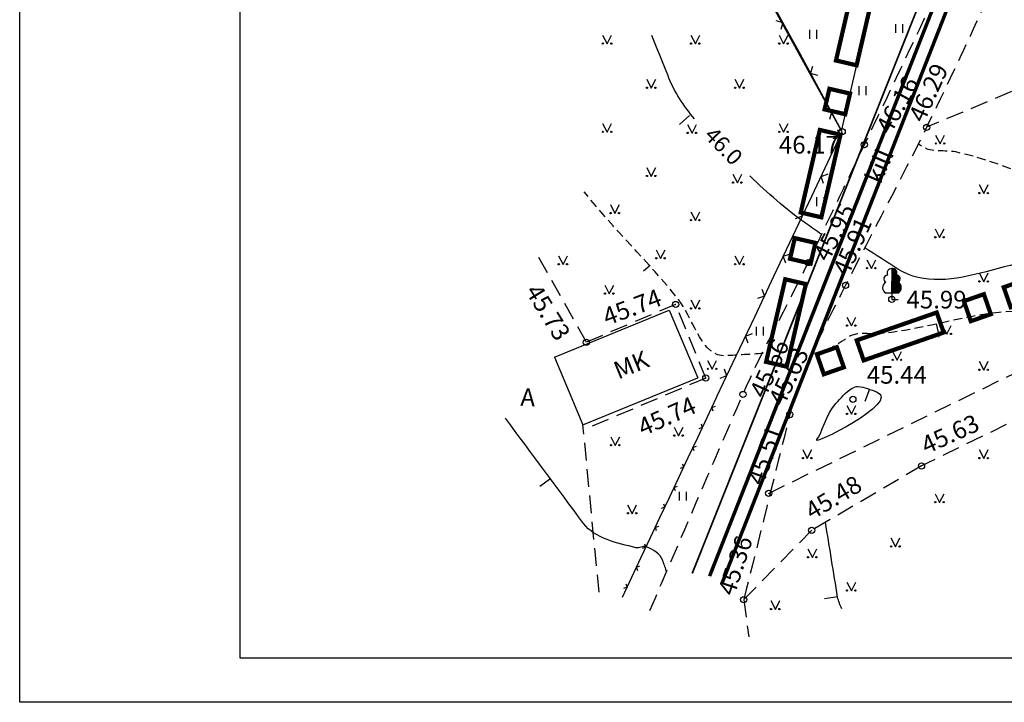
# Model space of a CAD drawing. Extents: x 555150 to 555863, y 6573009 to 6573158.
# Drawn here: x 555150 to 555206, y 6573009 to 6573048 of the extents above; entities that cross this region are included whole.
import ezdxf
from ezdxf.enums import TextEntityAlignment as Align

# ---------------------------------------------------------------- set-up
doc = ezdxf.new("R2010")
doc.units = 0
doc.header["$MEASUREMENT"] = 0
doc.linetypes.add('DASHED', pattern=[0.75, 0.5, -0.25])
doc.linetypes.add('DASHEDX2', pattern=[1.5, 1, -0.5])
doc.layers.get('0').update_dxf_attribs({"linetype": 'CONTINUOUS'})
for name, color, linetype in [('-Vaida_proj. survekanal_Variant 1', 1, 'Survekanal_persp_I'), ('-Vaida_proj. vesi', 170, 'Vesi_I_etapp'), ('1', 7, 'CONTINUOUS'), ('10', 7, 'CONTINUOUS'), ('12', 7, 'CONTINUOUS'), ('14', 7, 'CONTINUOUS'), ('2', 7, 'CONTINUOUS'), ('4', 7, 'CONTINUOUS'), ('7', 7, 'CONTINUOUS'), ('9', 7, 'CONTINUOUS'), ('KIRJANURK', 7, 'CONTINUOUS')]:
    doc.layers.add(name, color=color, linetype=linetype)
doc.styles.add('ISOCP', font='ISOCP.shx')
doc.styles.get("Standard").update_dxf_attribs({"font": 'romans.shx'})
doc.styles.add('txt', font='romans.shx', dxfattribs={"height": 0.2})
doc.linetypes.add('Survekanal_persp_I', pattern='A,0.5,-0.15,["KS1",Standard,S=0.05,R=0,X=-0.1,Y=-0.03],-0.05', length=0.7)
doc.linetypes.add('Vesi_I_etapp', pattern='A,0.5,-0.15,["V1",Standard,S=0.05,R=0,X=-0.1,Y=-0.03],-0.05', length=0.7)
doc.linetypes.add('WASTEK2_LINE', pattern='A,0.5,-0.2,["K2",Standard,S=0.1,R=0,X=-0.1,Y=-0.05],-0.25', length=0.95)
doc.linetypes.add('WASTEKS2_LINE', pattern='A,0.5,-0.2,["KS2",Standard,S=0.1,R=0,X=-0.1,Y=-0.05],-0.25', length=0.95)
doc.linetypes.add('WATER02_LINE', pattern='A,0.5,-0.2,["V02",Standard,S=0.1,R=0,X=-0.1,Y=-0.05],-0.25', length=0.95)

# ---------------------------------------------------------------- blocks, each defined once
blk = doc.blocks.new('LALEHT')
at = {"layer": '10', "color": 3, "linetype": 'Continuous'}
for p, q in [((0, 327), (-2, 67)), ((0, 327), (-2, 67)), ((4, 329), (2, 327)), ((4, 329), (2, 327)), ((6, 67), (4, 329)), ((6, 67), (4, 329)), ((4, 322), (32, 322)), ((4, 322), (32, 322)), ((4, 311), (43, 311)), ((4, 311), (43, 311)), ((4, 301), (51, 301)), ((4, 301), (51, 301)), ((4, 292), (52, 292)), ((4, 292), (52, 292)), ((4, 281), (54, 281)), ((4, 281), (54, 281)), ((4, 271), (52, 271)), ((4, 271), (52, 271)), ((4, 260), (49, 260)), ((4, 260), (49, 260)), ((4, 251), (75, 251)), ((4, 251), (75, 251)), ((4, 241), (82, 241)), ((4, 241), (82, 241)), ((4, 230), (88, 230)), ((4, 230), (88, 230)), ((4, 221), (88, 221)), ((4, 221), (88, 221)), ((4, 211), (88, 211)), ((4, 211), (88, 211)), ((4, 200), (82, 200)), ((4, 200), (82, 200)), ((4, 191), (73, 191)), ((4, 191), (73, 191)), ((4, 181), (73, 181)), ((4, 181), (73, 181)), ((4, 170), (84, 170)), ((4, 170), (84, 170)), ((4, 161), (92, 161)), ((4, 161), (92, 161)), ((4, 152), (97, 152)), ((4, 152), (97, 152)), ((4, 140), (99, 140)), ((4, 140), (99, 140)), ((4, 131), (101, 131)), ((4, 131), (101, 131)), ((4, 122), (99, 122)), ((4, 122), (99, 122)), ((4, 110), (97, 110)), ((4, 110), (97, 110)), ((-2, 67), (-62, 67)), ((-2, 67), (-62, 67)), ((0, 67), (0, 2)), ((0, 67), (0, 2)), ((0, 2), (67, 2)), ((0, 2), (67, 2)), ((4, 101), (94, 101)), ((4, 101), (94, 101)), ((4, 92), (90, 92)), ((4, 92), (90, 92)), ((4, 80), (80, 80)), ((4, 80), (80, 80)), ((6, 71), (69, 71)), ((6, 71), (69, 71)), ((65, 67), (6, 67)), ((65, 67), (6, 67))]:
    blk.add_line(p, q, dxfattribs=at)
for centre, radius, start, end in [((-5, 282), 45.9, 82.2255, 211.1589), ((-5, 282), 45.9, 82.2255, 211.1589), ((8, 283), 45.9, 328.8411, 97.7746), ((8, 283), 45.9, 328.8411, 97.7746), ((-48, 220), 38, 83.7436, 247.0589), ((-48, 220), 38, 83.7436, 247.0589), ((52, 221), 38, 292.9411, 96.2564), ((52, 221), 38, 292.9411, 96.2564), ((-30, 127), 67.7, 119.6137, 242.2193), ((-30, 127), 67.7, 119.6137, 242.2193), ((33, 127), 67.7, 297.7807, 60.3863), ((33, 127), 67.7, 297.7807, 60.3863)]:
    blk.add_arc(centre, radius, start, end, dxfattribs=at)
blk = doc.blocks.new('ROHI')
at = {"layer": '10', "color": 3, "linetype": 'Continuous'}
for p, q in [((-41.99, 51.99), (-41.99, -47.99)), ((37.99, 51.99), (37.99, -47.99))]:
    blk.add_line(p, q, dxfattribs=at)
blk = doc.blocks.new('MURU')
at = {"layer": '10', "color": 3, "linetype": 'Continuous'}
for p, q in [((-52, 54), (0, -46)), ((0, -46), (50, 54))]:
    blk.add_line(p, q, dxfattribs=at)
for centre in [(-49, -42), (46, -42)]:
    blk.add_circle(centre, 7.5, dxfattribs=at)
blk = doc.blocks.new('PIIRJOON')
at = {"color": 242, "linetype": 'Continuous', "ltscale": 0.5, "const_width": 0.4}
for points in [[(0, 2), (8, 2), (8, 0), (0, 0)], [(9.987, 2), (11.987, 2), (11.987, 0), (9.987, 0)]]:
    blk.add_lwpolyline(points, close=True, dxfattribs=at)

msp = doc.modelspace()

# ---------------------------------------------------------------- linework, layer by layer
at = {"layer": '-Vaida_proj. survekanal_Variant 1', "color": 240, "linetype": 'WASTEKS2_LINE', "ltscale": 5, "const_width": 0.2}
msp.add_lwpolyline([(555190.256, 6573016.093), (555204.588, 6573052.627), (555210.433, 6573086.968), (555233.785, 6573103.018), (555255.443, 6573112.742), (555282.803, 6573111.644), (555334.111, 6573112.445), (555408.436, 6573141.376)], dxfattribs=at)
at = {"layer": '-Vaida_proj. vesi', "linetype": 'WATER02_LINE', "ltscale": 5, "const_width": 0.1}
msp.add_lwpolyline([(555188.569, 6573016.656), (555202.983, 6573052.79), (555208.556, 6573087.523), (555232.545, 6573104.848), (555251.947, 6573113.158), (555256.074, 6573110.608), (555282.87, 6573110.645), (555334.306, 6573111.448), (555408.857, 6573140.467)], dxfattribs=at)
at = {"linetype": 'WASTEK2_LINE', "ltscale": 6, "const_width": 0.2}
msp.add_lwpolyline([(555189.554, 6573016.503), (555203.762, 6573052.594), (555209.295, 6573087.018), (555236.787, 6573106.06)], dxfattribs=at)
at = {"layer": '1', "color": 5, "linetype": 'Continuous'}
msp.add_lwpolyline([(555186.28, 6573107.12), (555195.42, 6573077.81), (555180.36, 6573071.94), (555197.02, 6573041.69), (555208.39, 6573090.76), (555232.75, 6573106.66), (555234.89, 6573122.18), (555227.06, 6573132.25)], dxfattribs=at)
at = {"layer": '12', "color": 7, "linetype": 'DASHEDX2'}
for p, q in [((555214.97, 6573047.41), (555201.85, 6573041.92)), ((555182.57, 6573029.75), (555179.82, 6573034.66)), ((555187.63, 6573031.89), (555182.57, 6573029.75)), ((555189.34, 6573027.72), (555187.63, 6573031.89)), ((555192.9, 6573021.19), (555213.17, 6573031.09)), ((555214.45, 6573029.03), (555201.56, 6573022.74)), ((555189.34, 6573027.72), (555182.45, 6573024.8)), ((555183.29, 6573015.59), (555182.38, 6573025.07)), ((555201.56, 6573022.74), (555195.34, 6573019.1)), ((555195.34, 6573019.1), (555191.49, 6573015.17)), ((555191.49, 6573015.17), (555191.77, 6573013.06))]:
    msp.add_line(p, q, dxfattribs=at)
for points, knots in [([(555239.65, 6573102.71), (555236.103, 6573101.073), (555232.557, 6573099.437), (555229.01, 6573097.8), (555226.879, 6573096.816), (555224.888, 6573095.57), (555222.86, 6573094.37), (555221.012, 6573093.276), (555219.302, 6573092.049), (555217.64, 6573090.64), (555216.274, 6573089.481), (555215.221, 6573088.101), (555214.32, 6573086.54), (555213.293, 6573084.761), (555212.451, 6573082.958), (555211.98, 6573081), (555211.47, 6573078.879), (555211.023, 6573076.76), (555210.71, 6573074.61), (555210.351, 6573072.143), (555210.099, 6573069.664), (555209.72, 6573067.2), (555209.191, 6573063.759), (555208.56, 6573060.339), (555207.88, 6573056.92), (555207.625, 6573055.638), (555207.329, 6573054.367), (555206.89, 6573053.13), (555206.301, 6573051.471), (555205.608, 6573049.87), (555204.87, 6573048.28), (555203.881, 6573046.149), (555202.884, 6573044.027), (555201.85, 6573041.92), (555200.373, 6573038.91), (555198.76, 6573035.973), (555197.26, 6573032.97), (555196.071, 6573030.59), (555194.744, 6573028.229), (555194.1, 6573025.65), (555193.228, 6573022.157), (555192.361, 6573018.663), (555191.49, 6573015.17)], [0, 0, 0, 0, 0.11061, 0.11061, 0.11061, 0.177078, 0.177078, 0.177078, 0.237636, 0.237636, 0.237636, 0.287433, 0.287433, 0.287433, 0.344199, 0.344199, 0.344199, 0.405695, 0.405695, 0.405695, 0.47626, 0.47626, 0.47626, 0.574835, 0.574835, 0.574835, 0.61181, 0.61181, 0.61181, 0.661401, 0.661401, 0.661401, 0.727858, 0.727858, 0.727858, 0.8228, 0.8228, 0.8228, 0.898057, 0.898057, 0.898057, 1, 1, 1, 1]), ([(555186.17, 6573014.55), (555187.924, 6573018.631), (555189.675, 6573022.714), (555191.44, 6573026.79), (555192.544, 6573029.34), (555193.94, 6573031.754), (555195.14, 6573034.26), (555196.204, 6573036.483), (555197.267, 6573038.706), (555198.33, 6573040.93), (555199.717, 6573043.832), (555201.099, 6573046.735), (555202.48, 6573049.64), (555203.695, 6573052.196), (555204.631, 6573054.887), (555205.29, 6573057.65), (555206.635, 6573063.288), (555206.242, 6573069.176), (555207.27, 6573074.86), (555207.728, 6573077.395), (555208.273, 6573079.896), (555209.08, 6573082.37), (555209.894, 6573084.865), (555211.094, 6573087.126), (555212.4, 6573089.42), (555213.179, 6573090.789), (555213.964, 6573092.128), (555215.18, 6573093.15), (555215.959, 6573093.805), (555216.795, 6573094.316), (555217.67, 6573094.79), (555220.933, 6573096.558), (555224.172, 6573098.357), (555227.48, 6573100.03)], [0, 0, 0, 0, 0.134896, 0.134896, 0.134896, 0.219279, 0.219279, 0.219279, 0.294121, 0.294121, 0.294121, 0.391785, 0.391785, 0.391785, 0.477711, 0.477711, 0.477711, 0.65307, 0.65307, 0.65307, 0.731267, 0.731267, 0.731267, 0.810148, 0.810148, 0.810148, 0.857238, 0.857238, 0.857238, 0.887419, 0.887419, 0.887419, 1, 1, 1, 1])]:
    msp.add_open_spline(points, degree=3, knots=knots, dxfattribs=at)
at = {"layer": '14', "color": 6, "linetype": 'Continuous'}
for p, q in [((555194.31, 6573046.76), (555193.1, 6573048.95)), ((555194.69, 6573046.07), (555194.31, 6573046.76)), ((555195.88, 6573043.87), (555194.69, 6573046.07)), ((555197.07, 6573041.67), (555195.88, 6573043.87)), ((555196.41, 6573040.27), (555197.07, 6573041.67)), ((555195.34, 6573038.01), (555196.41, 6573040.27)), ((555194.27, 6573035.75), (555195.34, 6573038.01)), ((555193.2, 6573033.49), (555194.27, 6573035.75)), ((555192.13, 6573031.23), (555193.2, 6573033.49)), ((555191.06, 6573028.97), (555192.13, 6573031.23)), ((555189.99, 6573026.71), (555191.06, 6573028.97)), ((555189.41, 6573025.48), (555189.94, 6573026.61)), ((555189.94, 6573026.61), (555189.99, 6573026.71)), ((555188.88, 6573024.35), (555189.41, 6573025.48)), ((555188.34, 6573023.22), (555188.88, 6573024.35)), ((555187.81, 6573022.09), (555188.34, 6573023.22)), ((555187.28, 6573020.96), (555187.81, 6573022.09)), ((555186.74, 6573019.83), (555187.28, 6573020.96)), ((555186.21, 6573018.7), (555186.74, 6573019.83)), ((555185.68, 6573017.57), (555186.21, 6573018.7)), ((555185.14, 6573016.44), (555185.68, 6573017.57)), ((555184.61, 6573015.31), (555185.14, 6573016.44))]:
    msp.add_line(p, q, dxfattribs=at)
for points in [[(555193.3, 6573047.97), (555193.7, 6573047.85), (555193.59, 6573047.45)], [(555195.69, 6573044.85), (555195.28, 6573044.97), (555195.4, 6573045.37)], [(555196.07, 6573042.89), (555196.47, 6573042.77), (555196.35, 6573042.36)], [(555196.8, 6573041.8), (555196.94, 6573041.4), (555196.54, 6573041.26)], [(555196.01, 6573038.74), (555195.87, 6573039.14), (555196.27, 6573039.28)], [(555194.66, 6573037.28), (555194.8, 6573036.88), (555194.4, 6573036.74)], [(555193.88, 6573034.22), (555193.73, 6573034.62), (555194.13, 6573034.76)], [(555192.52, 6573032.76), (555192.66, 6573032.36), (555192.26, 6573032.22)], [(555191.74, 6573029.7), (555191.59, 6573030.1), (555191.99, 6573030.24)], [(555190.38, 6573028.24), (555190.52, 6573027.84), (555190.13, 6573027.7)], [(555189.75, 6573025.85), (555189.68, 6573026.05), (555189.88, 6573026.12)], [(555189.07, 6573025.12), (555189.14, 6573024.92), (555188.94, 6573024.85)], [(555188.68, 6573023.59), (555188.61, 6573023.79), (555188.81, 6573023.86)], [(555188.01, 6573022.86), (555188.08, 6573022.66), (555187.88, 6573022.59)], [(555187.62, 6573021.33), (555187.54, 6573021.53), (555187.74, 6573021.6)], [(555186.94, 6573020.6), (555187.01, 6573020.4), (555186.81, 6573020.33)], [(555186.55, 6573019.07), (555186.48, 6573019.27), (555186.68, 6573019.34)], [(555185.87, 6573018.34), (555185.94, 6573018.14), (555185.74, 6573018.06)], [(555185.48, 6573016.81), (555185.41, 6573017.01), (555185.61, 6573017.08)], [(555184.81, 6573016.07), (555184.88, 6573015.88), (555184.68, 6573015.8)]]:
    msp.add_lwpolyline(points, dxfattribs=at)
at = {"layer": '2', "color": 7, "linetype": 'Continuous'}
for centre in [(555201.854, 6573041.917), (555198.327, 6573040.927), (555195.143, 6573034.259), (555197.26, 6573032.966), (555187.634, 6573031.886), (555182.573, 6573029.749), (555189.34, 6573027.721), (555191.444, 6573026.789), (555197.675, 6573026.516), (555194.1, 6573025.647), (555201.563, 6573022.741), (555192.905, 6573021.192), (555195.341, 6573019.099), (555191.49, 6573015.172)]:
    msp.add_circle(centre, 0.175, dxfattribs=at)
at = {"layer": '4', "color": 7, "linetype": 'Continuous'}
for centre in [(555197.07, 6573041.67), (555199.88, 6573032.17)]:
    msp.add_circle(centre, 0.175, dxfattribs=at)
at = {"layer": '7', "color": 253, "linetype": 'Continuous'}
for p, q in [((555180.77, 6573028.9), (555187.27, 6573031.57)), ((555187.27, 6573031.57), (555188.88, 6573027.74)), ((555180.77, 6573028.9), (555182.38, 6573025.07)), ((555182.38, 6573025.07), (555188.88, 6573027.74))]:
    msp.add_line(p, q, dxfattribs=at)
at = {"layer": '9', "color": 30, "linetype": 'Continuous'}
for p, q in [((555188.41, 6573042.58), (555187.84, 6573042.08)), ((555198.62, 6573027.09), (555198.35, 6573026.39)), ((555180.54, 6573022.01), (555179.93, 6573021.57)), ((555196.81, 6573015.33), (555196.07, 6573015.21))]:
    msp.add_line(p, q, dxfattribs=at)
at = {"layer": '9', "color": 30, "linetype": 'DASHED'}
for p, q in [((555186.19, 6573034.1), (555185.63, 6573033.6)), ((555202.4, 6573030.78), (555202.55, 6573030.04))]:
    msp.add_line(p, q, dxfattribs=at)
at = {"layer": '9', "color": 30, "linetype": 'Continuous'}
for points, knots in [([(555188.7, 6573042.39), (555188.401, 6573042.761), (555188.112, 6573043.138), (555187.85, 6573043.54), (555187.576, 6573043.961), (555187.369, 6573044.417), (555187.18, 6573044.88), (555186.878, 6573045.622), (555186.575, 6573046.362), (555186.29, 6573047.11)], [0, 0, 0, 0, 0.268337, 0.268337, 0.268337, 0.549459, 0.549459, 0.549459, 1, 1, 1, 1]), ([(555195.9, 6573035.85), (555195.597, 6573036.063), (555195.293, 6573036.277), (555194.99, 6573036.49), (555193.862, 6573037.283), (555192.836, 6573038.216), (555191.83, 6573039.16)], [0, 0, 0, 0, 0.211929, 0.211929, 0.211929, 1, 1, 1, 1]), ([(555216.95, 6573033.01), (555214.851, 6573033.629), (555212.716, 6573034.059), (555210.59, 6573034.48), (555207.21, 6573035.149), (555203.146, 6573032.029), (555200.23, 6573033.89), (555199.603, 6573034.29), (555198.977, 6573034.69), (555198.35, 6573035.09)], [0, 0, 0, 0, 0.341141, 0.341141, 0.341141, 0.883441, 0.883441, 0.883441, 1, 1, 1, 1]), ([(555197.64, 6573027.15), (555197.64, 6573027.15), (555197.233, 6573026.907), (555197.002, 6573026.588), (555196.71, 6573026.28), (555196.181, 6573025.722), (555195.87, 6573024.486), (555195.64, 6573024.24), (555195.207, 6573023.777), (555200.431, 6573026.382), (555199.05, 6573026.92), (555198.688, 6573027.061), (555198.324, 6573027.227), (555197.96, 6573027.24), (555197.853, 6573027.244), (555197.746, 6573027.213), (555197.64, 6573027.15)], [0, 0, 0, 0, 0, 0.13573, 0.13573, 0.13573, 0.381246, 0.381246, 0.381246, 0.843496, 0.843496, 0.843496, 0.964571, 0.964571, 0.964571, 1, 1, 1, 1]), ([(555187.12, 6573016.75), (555187.047, 6573016.96), (555186.973, 6573017.17), (555186.9, 6573017.38), (555186.765, 6573017.766), (555186.351, 6573018.018), (555185.96, 6573018.17), (555185.774, 6573018.242), (555185.566, 6573018.063), (555185.38, 6573018.11), (555184.335, 6573018.376), (555183.061, 6573018.614), (555182.41, 6573019.49), (555180.937, 6573021.473), (555179.463, 6573023.457), (555177.99, 6573025.44)], [0, 0, 0, 0, 0.050687, 0.050687, 0.050687, 0.143953, 0.143953, 0.143953, 0.188244, 0.188244, 0.188244, 0.437, 0.437, 0.437, 1, 1, 1, 1]), ([(555197.05, 6573014.66), (555196.955, 6573014.872), (555196.847, 6573015.082), (555196.81, 6573015.31), (555196.58, 6573016.727), (555196.35, 6573018.143), (555196.12, 6573019.56)], [0, 0, 0, 0, 0.138619, 0.138619, 0.138619, 1, 1, 1, 1])]:
    msp.add_open_spline(points, degree=3, knots=knots, dxfattribs=at)
at = {"layer": '9', "color": 30, "linetype": 'DASHED'}
for points, knots in [([(555228.48, 6573032.91), (555228.213, 6573033.347), (555227.947, 6573033.783), (555227.68, 6573034.22), (555225.898, 6573037.137), (555223.348, 6573039.558), (555220.28, 6573041.32), (555220.256, 6573041.334), (555220.224, 6573041.326), (555220.2, 6573041.32), (555217.759, 6573040.721), (555215.596, 6573037.215), (555213.07, 6573037.53), (555209.933, 6573037.921), (555206.726, 6573039.843), (555203.5, 6573040.52), (555202.891, 6573040.648), (555202.158, 6573040.465), (555201.63, 6573040.81), (555201.543, 6573040.867), (555201.457, 6573040.923), (555201.37, 6573040.98)], [0, 0, 0, 0, 0.047708, 0.047708, 0.047708, 0.36645, 0.36645, 0.36645, 0.368936, 0.368936, 0.368936, 0.619905, 0.619905, 0.619905, 0.931529, 0.931529, 0.931529, 0.990345, 0.990345, 0.990345, 1, 1, 1, 1]), ([(555192.59, 6573029.11), (555191.88, 6573029.067), (555191.17, 6573029.023), (555190.46, 6573028.98), (555189.152, 6573028.9), (555188.681, 6573030.904), (555187.92, 6573031.98), (555187.868, 6573032.053), (555187.826, 6573032.131), (555187.77, 6573032.2), (555186.085, 6573034.296), (555184.113, 6573036.156), (555182.45, 6573038.27)], [0, 0, 0, 0, 0.148166, 0.148166, 0.148166, 0.421095, 0.421095, 0.421095, 0.439583, 0.439583, 0.439583, 1, 1, 1, 1]), ([(555210.92, 6573029.99), (555210.8, 6573030.1), (555210.68, 6573030.21), (555210.56, 6573030.32), (555207.751, 6573032.895), (555202.926, 6573030.491), (555199.13, 6573030.23), (555198.569, 6573030.191), (555197.927, 6573030.35), (555197.45, 6573030.05), (555196.783, 6573029.63), (555196.117, 6573029.21), (555195.45, 6573028.79)], [0, 0, 0, 0, 0.030576, 0.030576, 0.030576, 0.746219, 0.746219, 0.746219, 0.852004, 0.852004, 0.852004, 1, 1, 1, 1])]:
    msp.add_open_spline(points, degree=3, knots=knots, dxfattribs=at)
at = {"layer": 'KIRJANURK', "color": 7, "linetype": 'Continuous'}
for points in [[(555483.48, 6573009.36), (555150.46, 6573009.36), (555150.46, 6573157.86), (555483.48, 6573157.86), (555483.48, 6573009.36)], [(555480.98, 6573011.86), (555162.96, 6573011.86), (555162.96, 6573155.36), (555480.98, 6573155.36), (555480.98, 6573011.86)]]:
    msp.add_lwpolyline(points, dxfattribs=at)

# ---------------------------------------------------------------- block references
at = {"yscale": 0.599999999627471, "zscale": 0.6}
for p, xscale, rotation in [((555197.884, 6573045.429), 0.5999999989260564, 76.94128882531159), ((555195.887, 6573036.821), 0.5999999989260564, 76.94128882531159), ((555193.926, 6573028.365), 0.5999999989260564, 76.94128882531159), ((555210.755, 6573034.438), 0.5999999992223135, 199.1964608662259), ((555202.425, 6573031.432), 0.5999999992223135, 199.1964608662259)]:
    msp.add_blockref('PIIRJOON', p, dxfattribs=dict(at, xscale=xscale, rotation=rotation))
at = {"layer": '10', "color": 3, "linetype": 'Continuous'}
for name, p, xscale, yscale in [('ROHI', (555200.3, 6573047.5), 0.005001210721403692, 0.005001210721403692), ('MURU', (555183.75, 6573046.87), 0.005001210721403692, 0.005001210721403692), ('MURU', (555188.75, 6573046.87), 0.005001210721403692, 0.005001210721403692), ('MURU', (555193.75, 6573046.87), 0.005001210721403692, 0.005001210721403692), ('ROHI', (555195.43, 6573047.17), 0.005001210721403692, 0.005001210721403692), ('MURU', (555186.25, 6573044.37), 0.005001210721403692, 0.005001210721403692), ('MURU', (555191.25, 6573044.37), 0.005001210721403692, 0.005001210721403692), ('ROHI', (555198.22, 6573043.98), 0.005001210721403692, 0.005001210721403692), ('MURU', (555183.75, 6573041.87), 0.005001210721403692, 0.005001210721403692), ('MURU', (555188.56, 6573041.81), 0.005001210721403692, 0.005001210721403692), ('MURU', (555193.75, 6573041.87), 0.005001210721403692, 0.005001210721403692), ('MURU', (555202.62, 6573041.21), 0.005001210721403692, 0.005001210721403692), ('MURU', (555186.25, 6573039.37), 0.005001210721403692, 0.005001210721403692), ('MURU', (555191.13, 6573039), 0.005001210721403692, 0.005001210721403692), ('MURU', (555205.09, 6573038.4), 0.005001210721403692, 0.005001210721403692), ('MURU', (555184.19, 6573037.27), 0.005001210721403692, 0.005001210721403692), ('ROHI', (555195.83, 6573037.7), 0.005001210721403692, 0.005001210721403692), ('MURU', (555188.75, 6573036.87), 0.005001210721403692, 0.005001210721403692), ('MURU', (555202.59, 6573035.9), 0.005001210721403692, 0.005001210721403692), ('MURU', (555186.78, 6573034.71), 0.005001210721403692, 0.005001210721403692), ('MURU', (555181.25, 6573034.37), 0.005001210721403692, 0.005001210721403692), ('MURU', (555191.25, 6573034.37), 0.005001210721403692, 0.005001210721403692), ('MURU', (555198.72, 6573034.15), 0.005001210721403692, 0.005001210721403692), ('LALEHT', (555199.88, 6573032.16), 0.005345800659377503, 0.005345800659377503), ('MURU', (555205.09, 6573033.4), 0.005001210721403692, 0.005001210721403692), ('MURU', (555183.87, 6573032.71), 0.005001210721403692, 0.005001210721403692), ('MURU', (555188.75, 6573031.87), 0.005001210721403692, 0.005001210721403692), ('MURU', (555197.59, 6573030.9), 0.005001210721403692, 0.005001210721403692), ('ROHI', (555192.4, 6573030.36), 0.005001210721403692, 0.005001210721403692), ('MURU', (555203, 6573030.43), 0.005001210721403692, 0.005001210721403692), ('MURU', (555200.18, 6573028.96), 0.005001210721403692, 0.005001210721403692), ('MURU', (555189.7, 6573028.45), 0.005001210721403692, 0.005001210721403692), ('MURU', (555205.09, 6573028.4), 0.005001210721403692, 0.005001210721403692), ('MURU', (555197.59, 6573025.9), 0.005001210721403692, 0.005001210721403692), ('MURU', (555187.8, 6573024.67), 0.005001210721403692, 0.005001210721403692), ('MURU', (555184.21, 6573024.13), 0.005001210721403692, 0.005001210721403692), ('MURU', (555195.09, 6573023.4), 0.005001210721403692, 0.005001210721403692), ('MURU', (555205.09, 6573023.4), 0.005001210721403692, 0.005001210721403692), ('ROHI', (555188.04, 6573021.02), 0.005001210721403692, 0.005001210721403692), ('MURU', (555202.59, 6573020.9), 0.005001210721403692, 0.005001210721403692), ('MURU', (555185.17, 6573020.27), 0.005001210721403692, 0.005001210721403692), ('MURU', (555200.09, 6573018.4), 0.005001210721403692, 0.005001210721403692), ('MURU', (555195.38, 6573017.78), 0.005001210721403692, 0.005001210721403692), ('MURU', (555197.59, 6573015.9), 0.005001210721403692, 0.005001210721403692), ('MURU', (555193.28, 6573014.85), 0.005001210721403692, 0.005001210721403692)]:
    msp.add_blockref(name, p, dxfattribs=dict(at, xscale=xscale, yscale=yscale))

# ---------------------------------------------------------------- texts
at = {"layer": '12', "color": 7, "linetype": 'Continuous', "style": 'ISOCP'}
for s, rotation, p in [('kill', 66.6911, (555199.24, 6573038.65)), ('A', 357.6185, (555178.82, 6573026.15))]:
    msp.add_text(s, height=1, rotation=rotation, dxfattribs=at).set_placement(p)
at = {"layer": '4', "color": 7, "linetype": 'Continuous', "style": 'ISOCP'}
for s, rotation, p in [('46.29', 65.5769, (555201.7, 6573042.12)), ('46.16', 60.9735, (555199.8, 6573041.45)), ('45.95', 62.3483, (555196.28, 6573034.24)), ('45.91', 65.9685, (555197.4, 6573033.42)), ('45.73', 301.6689, (555179.08, 6573032.63)), ('45.74', 20.5558, (555183.74, 6573030.67)), ('45.66', 65.552, (555192.69, 6573026.51)), ('45.63', 64.44, (555193.75, 6573026.06)), ('45.74', 24.0217, (555185.78, 6573024.41)), ('45.63', 24.5027, (555201.84, 6573023.39)), ('45.51', 70.4915, (555192.59, 6573021.58)), ('45.48', 30.7399, (555195.36, 6573019.66)), ('45.36', 71.8392, (555190.95, 6573015.33))]:
    msp.add_text(s, height=1, rotation=rotation, dxfattribs=at).set_placement(p)
for s, p in [('46.17', (555193.48, 6573040.43)), ('45.99', (555200.71, 6573031.66)), ('45.44', (555198.46, 6573027.4))]:
    msp.add_text(s, height=1, dxfattribs=at).set_placement(p)
at = {"layer": '7', "color": 253, "linetype": 'Continuous', "style": 'ISOCP'}
msp.add_text('MK', height=1, rotation=22.3314, dxfattribs=at).set_placement((555184, 6573028.555), align=Align.TOP_LEFT)
at = {"layer": '9', "color": 30, "linetype": 'Continuous', "style": 'txt'}
msp.add_text('46.0', height=0.9, rotation=314.4001, dxfattribs=at).set_placement((555190.265, 6573040.775), align=Align.MIDDLE)

doc.saveas('drawing.dxf')
